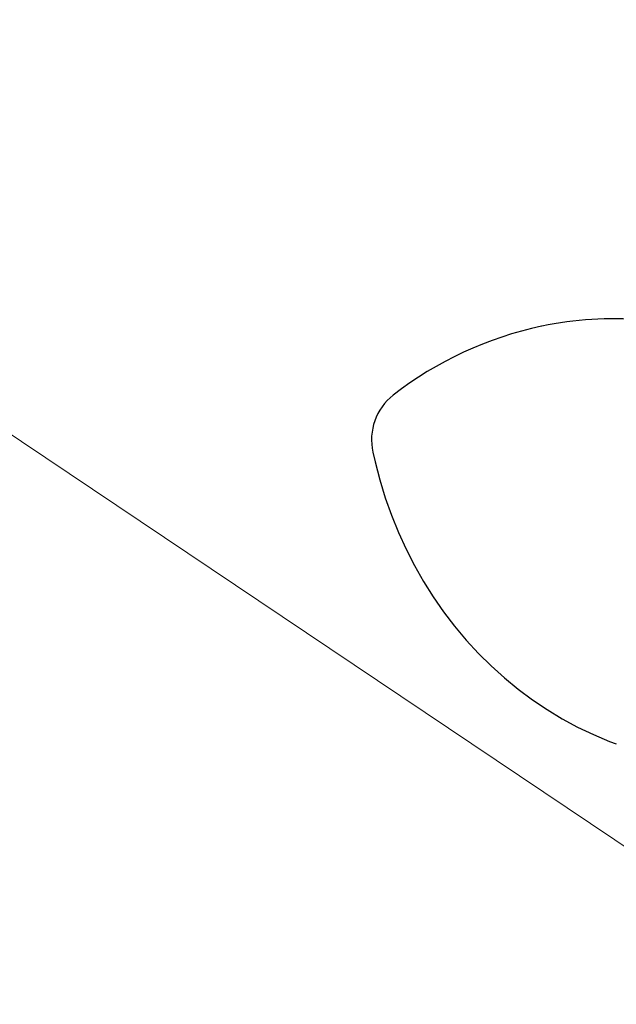
# Model space of a CAD drawing. Units: centimetres. Extents: x 4.6 to 14.4, y 4.8 to 15.6.
# Drawn here: x 6.9 to 7.1, y 12.7 to 13.1 of the extents above; entities that cross this region are included whole.
import ezdxf

# ---------------------------------------------------------------- set-up
doc = ezdxf.new("R2010")
doc.units = ezdxf.units.CM
doc.styles.add('SLDTEXTSTYLE0', font='TXT', dxfattribs={"width": 0.75})
doc.dimstyles.new('SLDDIMSTYLE1', dxfattribs={"dimtxt": 0.15875, "dimasz": 0.08, "dimexe": 0, "dimexo": 0.0625, "dimgap": 0.0396875, "dimtad": 2, "dimdec": 0, "dimlfac": 100, "dimrnd": 1e-09, "dimzin": 12, "dimdsep": 46, "dimtxsty": 'SLDTEXTSTYLE0', "dimblk1": 'DOT', "dimblk2": 'DOT', "dimsah": 1, "dimcen": 0.09, "dimse1": 1, "dimse2": 1, "dimadec": 0, "dimazin": 3, "dimtfac": 1, "dimtdec": 0, "dimtofl": 0, "dimtmove": 0, "dimatfit": 3, "dimldrblk": 'DOT', "dimfxl": 0, "dimfrac": 2, "dimtolj": 1, "dimtzin": 12, "dimarcsym": 0})
doc.dimstyles.new('SLDDIMSTYLE3', dxfattribs={"dimtxt": 0.15875, "dimasz": 0.25, "dimexe": 0, "dimexo": 0.0625, "dimgap": 0.0396875, "dimtad": 2, "dimdec": 0, "dimlfac": 100, "dimrnd": 1e-09, "dimzin": 12, "dimdsep": 46, "dimtxsty": 'SLDTEXTSTYLE0', "dimsah": 1, "dimcen": 0, "dimadec": 0, "dimazin": 3, "dimtfac": 1, "dimtdec": 0, "dimtofl": 0, "dimtmove": 0, "dimatfit": 3, "dimfxl": 0, "dimfrac": 2, "dimtolj": 1, "dimtzin": 12, "dimarcsym": 0})

# ---------------------------------------------------------------- blocks, each defined once
blk = doc.blocks.new('_Dot')
at = {"color": 0, "linetype": 'ByBlock', "lineweight": -2}
blk.add_line((-0.5, 0), (-1, 0), dxfattribs=at)
at = {"color": 0, "linetype": 'ByBlock', "const_width": 0.5}
blk.add_lwpolyline([(-0.25, 0, 1), (0.25, 0, 1)], format="xyb", close=True, dxfattribs=at)
blk = doc.blocks.new('_D_2')
at = {"color": 7, "linetype": 'Continuous', "lineweight": 0}
blk.add_line((12.34427111137768, 15.34679468160926), (6.237363330465332, 15.34679468160926), dxfattribs=at)
at = {"color": 7, "linetype": 'Continuous', "lineweight": 18, "xscale": 0.08, "yscale": 0.08, "rotation": 180.0000000000004}
blk.add_blockref('_Dot', (6.237363330465332, 15.34679468160926), dxfattribs=at)
at = {"color": 7, "linetype": 'Continuous', "lineweight": 18, "xscale": 0.08, "yscale": 0.08}
blk.add_blockref('_Dot', (12.34427111137768, 15.34679468160926), dxfattribs=at)
at = {"color": 7, "linetype": 'Continuous', "lineweight": 18, "insert": (9.114869303761857, 15.551434162015), "char_height": 0.15875, "attachment_point": 1, "style": 'SLDTEXTSTYLE0'}
blk.add_mtext('611', dxfattribs=at)
blk = doc.blocks.new('_D_13')
at = {"color": 7, "linetype": 'Continuous', "lineweight": 0}
blk.add_line((5.705869039133548, 13.71824506817046), (7.227481323161725, 12.69619562851769), dxfattribs=at)
at = {"color": 7, "linetype": 'Continuous', "lineweight": 18}
blk.add_solid([(5.705869039133548, 13.71824506817046), (5.891096040454297, 13.54564449464383), (5.935702671753926, 13.61205419607441)], dxfattribs=at)
at = {"color": 7, "linetype": 'Continuous', "lineweight": 18, "insert": (6.441166671708206, 13.46945335360888), "char_height": 0.15875, "attachment_point": 1, "rotation": 326.11119716120635, "style": 'SLDTEXTSTYLE0'}
blk.add_mtext('183', dxfattribs=at)
blk = doc.blocks.new('_D_17')
at = {"color": 7, "linetype": 'Continuous', "lineweight": 0}
blk.add_line((4.803718696946741, 6.902962532829976), (4.803718696947736, 14.08693271596983), dxfattribs=at)
at = {"color": 7, "linetype": 'Continuous', "lineweight": 18, "xscale": 0.08, "yscale": 0.08}
for p, rotation in [((4.803718696947736, 14.08693271596983, -1.107462062163778), 89.99999999999247), ((4.803718696946741, 6.902962532829976, -1.107462062163778), 269.9999999999924)]:
    blk.add_blockref('_Dot', p, dxfattribs=dict(at, rotation=rotation))
at = {"color": 7, "linetype": 'Continuous', "lineweight": 18, "insert": (4.599079216541477, 10.31899970724028), "char_height": 0.15875, "attachment_point": 1, "rotation": 89.99999999999207, "style": 'SLDTEXTSTYLE0'}
blk.add_mtext('718', dxfattribs=at)

msp = doc.modelspace()

# ---------------------------------------------------------------- linework, layer by layer
at = {"color": 7, "linetype": 'Continuous', "lineweight": 25, "flags": 128}
msp.add_lwpolyline([(7.021087589552468, 12.91723068159696), (7.021884219560996, 12.91369288488298), (7.023601497895326, 12.90708743124167), (7.025597271729398, 12.9005775354576), (7.027867218943432, 12.89417745371869), (7.030406559338273, 12.88790069616995), (7.033209941550883, 12.88176051482647), (7.036271453716248, 12.87576987524439), (7.039584635422785, 12.86994142853974), (7.043142490942462, 12.86428748393126), (7.046937503744551, 12.85881998188335), (7.050961652297219, 12.85355046793309), (7.055206427153933, 12.84849006729348), (7.059662849311753, 12.84364946033249), (7.064321489815928, 12.83903885903335), (7.069172490569725, 12.83466798454601), (7.074205586290747, 12.83054604593985), (7.07941012753562, 12.8266817202646), (7.084775104695335, 12.82308313401839), (7.090289172844483, 12.81975784610817), (7.095940677311612, 12.81671283236922), (7.101717679825735, 12.81395447168704), (7.107607985088057, 12.81148853373789), (7.110024052400672, 12.81061409588792)], dxfattribs=at)
at = {"color": 7, "linetype": 'Continuous', "lineweight": 25}
for centre, radius, start, end in [((7.109017320329872, 12.83898982039385), 0.1270135125609065, 68.79975350440321, 101.8675819156871), ((7.110559477628139, 12.83218693433638), 0.1339844731055393, 101.9680455785511, 127.7695482797916), ((7.041472096794686, 12.92174343009017), 0.02087805150082208, 128.4280671041276, 192.4828850127737)]:
    msp.add_arc(centre, radius, start, end, dxfattribs=at)

# ---------------------------------------------------------------- dimensions: what is measured, and where the dimension line sits
at = {"color": 7, "linetype": 'Continuous', "lineweight": 18}
dim = msp.add_linear_dim(base=(12.34427111137768, 15.34679468160926), p1=(6.237363330465332, 11.85741244651578), p2=(12.34427111137768, 10.10923241482615), dimstyle='SLDDIMSTYLE1', dxfattribs=at)
dim.commit()
dim.dimension.update_dxf_attribs({"geometry": '_D_2', "text_midpoint": (9.290817220921504, 15.34679468160926), "dimtype": 160})
dim = msp.add_linear_dim(base=(4.803718696947733, 14.08693271596983), p1=(10.5619467042356, 6.902962532829179), p2=(7.754946704271412, 14.08693271596942), angle=90.0000000000002, dimstyle='SLDDIMSTYLE1', dxfattribs=at)
dim.commit()
dim.dimension.update_dxf_attribs({"geometry": '_D_17', "text_midpoint": (4.803718696947237, 10.4949476243999), "dimtype": 160})
dim = msp.add_radius_dim(center=(7.227481323161725, 12.69619562851769), mpoint=(5.705869039133548, 13.71824506817046), dimstyle='SLDDIMSTYLE3', override={"dimpost": '<>'}, dxfattribs=at)
dim.commit()
dim.dimension.update_dxf_attribs({"geometry": '_D_13', "text_midpoint": (6.466676181147637, 13.20722134834408), "dimtype": 164})

doc.saveas('drawing.dxf')
